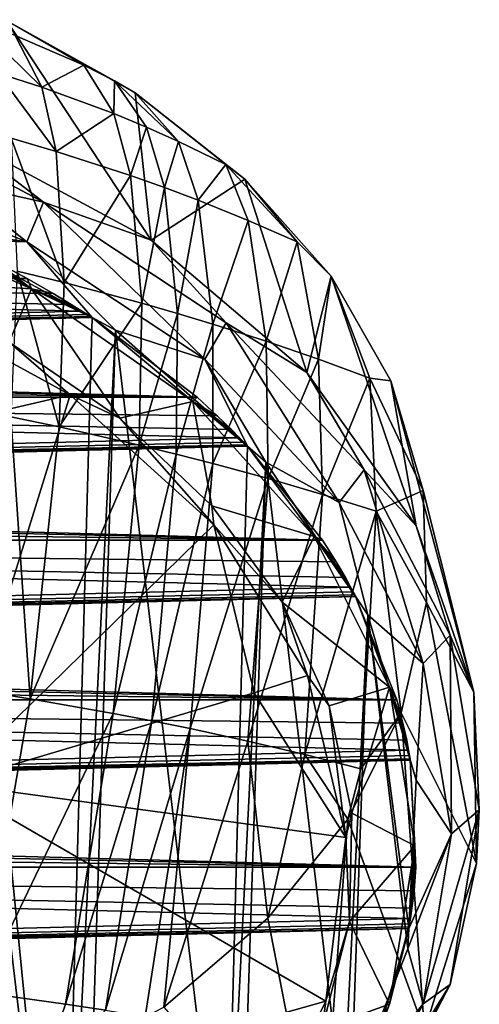
# Model space of a CAD drawing. Extents: x -51 to 51, y -190 to 0.
# Drawn here: x 29 to 51, y -163 to -117 of the extents above; entities that cross this region are included whole.
import ezdxf

# ---------------------------------------------------------------- set-up
doc = ezdxf.new("R2010")
doc.units = 0
doc.layers.add('LAYER00001', color=7, linetype='CONTINUOUS')

msp = doc.modelspace()

# ---------------------------------------------------------------- linework, layer by layer
at = {"layer": 'LAYER00001', "color": 253}
for points in [[(26.471, -122.189, 157.596), (28.83, -116.751, 168.49), (35.645, -127.121, 162.633)], [(27.212, -116.699, 174.971), (28.396, -119.218, 180.442), (30.483, -119.892, 179.875)], [(30.483, -119.892, 179.875), (29.224, -117.448, 174.344), (27.212, -116.699, 174.971)], [(35.645, -127.121, 162.633), (28.83, -116.751, 168.49), (34.888, -120.157, 172.515)], [(28.83, -116.751, 168.49), (32.469, -118.846, 173.176), (33.916, -119.586, 172.559)], [(34.888, -120.157, 172.515), (28.83, -116.751, 168.49), (33.916, -119.586, 172.559)], [(28.83, -116.751, 168.49), (29.224, -117.448, 174.344), (32.469, -118.846, 173.176)], [(29.224, -117.448, 174.344), (30.483, -119.892, 179.875), (32.469, -118.846, 173.176)], [(33.876, -121.139, 178.831), (32.469, -118.846, 173.176), (30.483, -119.892, 179.875)], [(33.876, -121.139, 178.831), (33.916, -119.586, 172.559), (32.469, -118.846, 173.176)], [(30.483, -119.892, 179.875), (28.396, -119.218, 180.442), (31.163, -122.926, 184.924)], [(31.163, -122.926, 184.924), (28.396, -119.218, 180.442), (29.033, -122.295, 185.455)], [(33.876, -121.139, 178.831), (30.483, -119.892, 179.875), (31.163, -122.926, 184.924)], [(35.422, -121.778, 178.296), (33.916, -119.586, 172.559), (33.876, -121.139, 178.831)], [(36.936, -122.45, 177.736), (34.888, -120.157, 172.515), (33.916, -119.586, 172.559)], [(33.916, -119.586, 172.559), (35.422, -121.778, 178.296), (36.936, -122.45, 177.736)], [(40.08, -124.231, 177.332), (35.645, -127.121, 162.633), (34.888, -120.157, 172.515)], [(40.08, -124.231, 177.332), (34.888, -120.157, 172.515), (39.179, -123.534, 176.831)], [(39.179, -123.534, 176.831), (34.888, -120.157, 172.515), (36.936, -122.45, 177.736)], [(34.67, -124.058, 183.973), (33.876, -121.139, 178.831), (31.163, -122.926, 184.924)], [(35.422, -121.778, 178.296), (33.876, -121.139, 178.831), (34.67, -124.058, 183.973)], [(36.283, -124.628, 183.496), (35.422, -121.778, 178.296), (34.67, -124.058, 183.973)], [(35.422, -121.778, 178.296), (36.283, -124.628, 183.496), (36.936, -122.45, 177.736)], [(26.471, -122.189, 157.596), (30.552, -125.323, 158.589), (26.44, -123.15, 156.723)], [(26.471, -122.189, 157.596), (35.645, -127.121, 162.633), (30.552, -125.323, 158.589)], [(31.542, -129.119, 193.143), (31.163, -122.926, 184.924), (29.033, -122.295, 185.455)], [(29.321, -128.577, 193.601), (31.542, -129.119, 193.143), (29.033, -122.295, 185.455)], [(37.871, -125.224, 182.997), (36.936, -122.45, 177.736), (36.283, -124.628, 183.496)], [(37.871, -125.224, 182.997), (39.179, -123.534, 176.831), (36.936, -122.45, 177.736)], [(30.552, -125.323, 158.589), (26.133, -124.333, 156.286), (26.44, -123.15, 156.723)], [(34.67, -124.058, 183.973), (31.163, -122.926, 184.924), (31.542, -129.119, 193.143)], [(40.241, -126.18, 182.197), (39.179, -123.534, 176.831), (37.871, -125.224, 182.997)], [(42.552, -127.195, 181.349), (40.08, -124.231, 177.332), (39.179, -123.534, 176.831)], [(39.179, -123.534, 176.831), (40.241, -126.18, 182.197), (42.552, -127.195, 181.349)], [(35.2, -130.095, 192.319), (34.67, -124.058, 183.973), (31.542, -129.119, 193.143)], [(34.67, -124.058, 183.973), (35.2, -130.095, 192.319), (36.283, -124.628, 183.496)], [(29.764, -127.187, 158.245), (25.607, -125.517, 156.366), (26.133, -124.333, 156.286)], [(29.764, -127.187, 158.245), (26.133, -124.333, 156.286), (30.552, -125.323, 158.589)], [(36.894, -130.583, 191.908), (36.283, -124.628, 183.496), (35.2, -130.095, 192.319)], [(40.08, -124.231, 177.332), (43.006, -133.367, 169.011), (35.645, -127.121, 162.633)], [(36.894, -130.583, 191.908), (37.871, -125.224, 182.997), (36.283, -124.628, 183.496)], [(40.08, -124.231, 177.332), (44.153, -128.813, 182.747), (43.006, -133.367, 169.011)], [(44.153, -128.813, 182.747), (40.08, -124.231, 177.332), (42.552, -127.195, 181.349)], [(22.935, -128.983, 157.869), (20.876, -125.397, 155.281), (29.999, -129.408, 159.376)], [(20.876, -125.397, 155.281), (26.063, -127.078, 157.56), (29.999, -129.408, 159.376)], [(24.96, -126.48, 156.948), (25.607, -125.517, 156.366), (29.764, -127.187, 158.245)], [(38.182, -132.743, 163.919), (29.764, -127.187, 158.245), (30.552, -125.323, 158.589)], [(39.193, -131.027, 164.413), (30.552, -125.323, 158.589), (35.645, -127.121, 162.633)], [(39.193, -131.027, 164.413), (38.182, -132.743, 163.919), (30.552, -125.323, 158.589)], [(38.569, -131.089, 191.483), (37.871, -125.224, 182.997), (36.894, -130.583, 191.908)], [(38.569, -131.089, 191.483), (40.241, -126.18, 182.197), (37.871, -125.224, 182.997)], [(23.157, -185.024, 216.731), (24.96, -126.48, 156.948), (31.469, -181.123, 212.748)], [(24.96, -126.48, 156.948), (26.063, -127.078, 157.56), (31.469, -181.123, 212.748)], [(24.96, -126.48, 156.948), (29.764, -127.187, 158.245), (26.063, -127.078, 157.56)], [(41.086, -131.895, 190.806), (40.241, -126.18, 182.197), (38.569, -131.089, 191.483)], [(40.241, -126.18, 182.197), (41.086, -131.895, 190.806), (42.552, -127.195, 181.349)], [(26.063, -127.078, 157.56), (26.18, -127.131, 157.614), (29.999, -129.408, 159.376)], [(31.469, -181.123, 212.748), (26.063, -127.078, 157.56), (32.863, -130.776, 161.336)], [(26.063, -127.078, 157.56), (29.764, -127.187, 158.245), (32.863, -130.776, 161.336)], [(29.999, -129.408, 159.376), (26.18, -127.131, 157.614), (26.34, -127.204, 157.688)], [(26.678, -127.359, 157.847), (29.999, -129.408, 159.376), (26.34, -127.204, 157.688)], [(26.678, -127.359, 157.847), (27.334, -127.67, 158.164), (29.999, -129.408, 159.376)], [(32.863, -130.776, 161.336), (29.764, -127.187, 158.245), (33.958, -131.372, 161.945)], [(38.182, -132.743, 163.919), (33.958, -131.372, 161.945), (29.764, -127.187, 158.245)], [(43.006, -133.367, 169.011), (39.193, -131.027, 164.413), (35.645, -127.121, 162.633)], [(42.552, -127.195, 181.349), (41.086, -131.895, 190.806), (43.559, -132.746, 190.093)], [(44.153, -128.813, 182.747), (42.552, -127.195, 181.349), (43.559, -132.746, 190.093)], [(29.999, -129.408, 159.376), (27.334, -127.67, 158.164), (28.415, -128.206, 158.712)], [(-29.791, -128.935, 159.456), (29.791, -128.935, 159.456), (-28.415, -128.206, 158.712)], [(-28.415, -128.206, 158.712), (29.791, -128.935, 159.456), (28.415, -128.206, 158.712)], [(29.791, -128.935, 159.456), (29.999, -129.408, 159.376), (28.415, -128.206, 158.712)], [(29.321, -128.577, 193.601), (29.011, -135.468, 201.248), (31.301, -135.942, 200.846)], [(31.301, -135.942, 200.846), (31.542, -129.119, 193.143), (29.321, -128.577, 193.601)], [(43.006, -133.367, 169.011), (44.153, -128.813, 182.747), (48.179, -140.608, 176.406)], [(44.153, -128.813, 182.747), (43.559, -132.746, 190.093), (45.988, -133.642, 189.342)], [(48.179, -140.608, 176.406), (44.153, -128.813, 182.747), (46.984, -133.761, 188.596)], [(44.153, -128.813, 182.747), (45.988, -133.642, 189.342), (46.984, -133.761, 188.596)], [(32.375, -130.463, 161.016), (-29.791, -128.935, 159.456), (-34.824, -132.131, 162.719)], [(31.009, -129.628, 160.164), (-29.791, -128.935, 159.456), (31.873, -130.149, 160.695)], [(31.009, -129.628, 160.164), (29.791, -128.935, 159.456), (-29.791, -128.935, 159.456)], [(31.873, -130.149, 160.695), (-29.791, -128.935, 159.456), (32.375, -130.463, 161.016)], [(28.938, -131.937, 160.885), (22.935, -128.983, 157.869), (29.999, -129.408, 159.376)], [(29.791, -128.935, 159.456), (31.009, -129.628, 160.164), (29.999, -129.408, 159.376)], [(31.542, -129.119, 193.143), (31.301, -135.942, 200.846), (35.2, -130.095, 192.319)], [(22.418, -136.615, 162.491), (23.08, -129.648, 157.915), (31.815, -134.431, 162.798)], [(28.938, -131.937, 160.885), (31.815, -134.431, 162.798), (23.08, -129.648, 157.915)], [(28.938, -131.937, 160.885), (29.999, -129.408, 159.376), (34.168, -135.521, 164.546)], [(29.999, -129.408, 159.376), (37.618, -134.738, 164.82), (34.168, -135.521, 164.546)], [(29.999, -129.408, 159.376), (31.009, -129.628, 160.164), (31.873, -130.149, 160.695)], [(32.375, -130.463, 161.016), (29.999, -129.408, 159.376), (31.873, -130.149, 160.695)], [(32.375, -130.463, 161.016), (32.634, -130.628, 161.184), (29.999, -129.408, 159.376)], [(29.999, -129.408, 159.376), (32.634, -130.628, 161.184), (32.788, -130.728, 161.286)], [(32.788, -130.728, 161.286), (32.863, -130.776, 161.336), (29.999, -129.408, 159.376)], [(29.999, -129.408, 159.376), (32.863, -130.776, 161.336), (37.618, -134.738, 164.82)], [(35.078, -136.798, 200.121), (35.2, -130.095, 192.319), (31.301, -135.942, 200.846)], [(36.894, -130.583, 191.908), (35.2, -130.095, 192.319), (35.078, -136.798, 200.121)], [(32.634, -130.628, 161.184), (32.375, -130.463, 161.016), (-34.824, -132.131, 162.719)], [(32.634, -130.628, 161.184), (-34.824, -132.131, 162.719), (32.788, -130.728, 161.286)], [(36.83, -137.226, 199.759), (36.894, -130.583, 191.908), (35.078, -136.798, 200.121)], [(36.894, -130.583, 191.908), (36.83, -137.226, 199.759), (38.569, -131.089, 191.483)], [(-35.056, -132.302, 162.894), (-35.331, -132.507, 163.104), (32.863, -130.776, 161.336)], [(32.863, -130.776, 161.336), (-35.331, -132.507, 163.104), (37.817, -134.537, 165.176)], [(-35.056, -132.302, 162.894), (32.863, -130.776, 161.336), (-34.896, -132.184, 162.773)], [(-34.824, -132.131, 162.719), (-34.896, -132.184, 162.773), (32.863, -130.776, 161.336)], [(-34.824, -132.131, 162.719), (32.863, -130.776, 161.336), (32.788, -130.728, 161.286)], [(31.469, -181.123, 212.748), (32.863, -130.776, 161.336), (33.958, -131.372, 161.945)], [(37.618, -134.738, 164.82), (32.863, -130.776, 161.336), (37.817, -134.537, 165.176)], [(38.569, -131.089, 191.483), (36.83, -137.226, 199.759), (38.566, -137.67, 199.384)], [(39.193, -131.027, 164.413), (44.542, -139.508, 170.827), (38.182, -132.743, 163.919)], [(38.569, -131.089, 191.483), (38.566, -137.67, 199.384), (41.086, -131.895, 190.806)], [(43.006, -133.367, 169.011), (45.72, -137.971, 171.504), (39.193, -131.027, 164.413)], [(45.72, -137.971, 171.504), (44.542, -139.508, 170.827), (39.193, -131.027, 164.413)], [(31.469, -181.123, 212.748), (33.958, -131.372, 161.945), (32.409, -180.409, 212.019)], [(32.409, -180.409, 212.019), (33.958, -131.372, 161.945), (39.185, -175.256, 206.756)], [(33.958, -131.372, 161.945), (40.204, -136.844, 167.532), (39.185, -175.256, 206.756)], [(33.958, -131.372, 161.945), (38.182, -132.743, 163.919), (40.204, -136.844, 167.532)], [(34.168, -135.521, 164.546), (31.815, -134.431, 162.798), (28.938, -131.937, 160.885)], [(38.566, -137.67, 199.384), (41.179, -138.379, 198.786), (41.086, -131.895, 190.806)], [(41.086, -131.895, 190.806), (41.179, -138.379, 198.786), (43.559, -132.746, 190.093)], [(37.817, -134.537, 165.176), (-35.331, -132.507, 163.104), (-35.861, -132.914, 163.518)], [(-36.727, -133.607, 164.226), (37.817, -134.537, 165.176), (-35.861, -132.914, 163.518)], [(44.542, -139.508, 170.827), (41.069, -137.603, 168.307), (38.182, -132.743, 163.919)], [(40.204, -136.844, 167.532), (38.182, -132.743, 163.919), (41.069, -137.603, 168.307)], [(43.559, -132.746, 190.093), (41.179, -138.379, 198.786), (43.753, -139.126, 198.157)], [(43.559, -132.746, 190.093), (43.753, -139.126, 198.157), (45.988, -133.642, 189.342)], [(43.006, -133.367, 169.011), (48.179, -140.608, 176.406), (45.72, -137.971, 171.504)], [(-36.727, -133.607, 164.226), (-37.817, -134.537, 165.176), (37.817, -134.537, 165.176)], [(45.988, -133.642, 189.342), (43.753, -139.126, 198.157), (46.287, -139.914, 197.495)], [(45.988, -133.642, 189.342), (48.505, -138.95, 194.728), (46.984, -133.761, 188.596)], [(45.988, -133.642, 189.342), (46.287, -139.914, 197.495), (48.505, -138.95, 194.728)], [(50.901, -148.477, 184.441), (46.984, -133.761, 188.596), (48.505, -138.95, 194.728)], [(48.179, -140.608, 176.406), (46.984, -133.761, 188.596), (50.901, -148.477, 184.441)], [(22.418, -136.615, 162.491), (31.815, -134.431, 162.798), (26.108, -152.784, 176.211)], [(26.108, -152.784, 176.211), (31.815, -134.431, 162.798), (38.607, -140.566, 169.063)], [(38.607, -140.566, 169.063), (31.815, -134.431, 162.798), (34.168, -135.521, 164.546)], [(39.832, -136.457, 167.137), (-37.817, -134.537, 165.176), (-41.657, -138.482, 169.205)], [(37.817, -134.537, 165.176), (-37.817, -134.537, 165.176), (38.775, -135.414, 166.072)], [(38.775, -135.414, 166.072), (-37.817, -134.537, 165.176), (39.446, -136.066, 166.738)], [(39.446, -136.066, 166.738), (-37.817, -134.537, 165.176), (39.832, -136.457, 167.137)], [(34.168, -135.521, 164.546), (37.618, -134.738, 164.82), (38.513, -139.661, 168.773)], [(38.775, -135.414, 166.072), (37.618, -134.738, 164.82), (37.817, -134.537, 165.176)], [(38.513, -139.661, 168.773), (37.618, -134.738, 164.82), (43.35, -141.121, 171.338)], [(38.775, -135.414, 166.072), (39.446, -136.066, 166.738), (37.618, -134.738, 164.82)], [(37.618, -134.738, 164.82), (39.446, -136.066, 166.738), (39.832, -136.457, 167.137)], [(40.03, -136.662, 167.346), (37.618, -134.738, 164.82), (39.832, -136.457, 167.137)], [(40.03, -136.662, 167.346), (40.147, -136.785, 167.471), (37.618, -134.738, 164.82)], [(40.204, -136.844, 167.532), (37.618, -134.738, 164.82), (40.147, -136.785, 167.471)], [(43.35, -141.121, 171.338), (37.618, -134.738, 164.82), (40.204, -136.844, 167.532)], [(27.531, -148.405, 213.752), (29.921, -148.781, 213.429), (29.011, -135.468, 201.248)], [(29.921, -148.781, 213.429), (31.301, -135.942, 200.846), (29.011, -135.468, 201.248)], [(38.513, -139.661, 168.773), (38.607, -140.566, 169.063), (34.168, -135.521, 164.546)], [(29.921, -148.781, 213.429), (35.078, -136.798, 200.121), (31.301, -135.942, 200.846)], [(40.03, -136.662, 167.346), (39.832, -136.457, 167.137), (-41.657, -138.482, 169.205)], [(40.03, -136.662, 167.346), (-41.657, -138.482, 169.205), (40.147, -136.785, 167.471)], [(-41.825, -138.686, 169.413), (-42.022, -138.929, 169.661), (40.204, -136.844, 167.532)], [(40.204, -136.844, 167.532), (-42.022, -138.929, 169.661), (43.751, -141.296, 172.078)], [(-41.825, -138.686, 169.413), (40.204, -136.844, 167.532), (-41.71, -138.546, 169.269)], [(-41.657, -138.482, 169.205), (-41.71, -138.546, 169.269), (40.204, -136.844, 167.532)], [(-41.657, -138.482, 169.205), (40.204, -136.844, 167.532), (40.147, -136.785, 167.471)], [(33.859, -149.473, 212.839), (35.078, -136.798, 200.121), (29.921, -148.781, 213.429)], [(33.859, -149.473, 212.839), (36.83, -137.226, 199.759), (35.078, -136.798, 200.121)], [(33.859, -149.473, 212.839), (35.687, -149.824, 212.54), (36.83, -137.226, 199.759)], [(36.83, -137.226, 199.759), (35.687, -149.824, 212.54), (38.566, -137.67, 199.384)], [(39.185, -175.256, 206.756), (40.204, -136.844, 167.532), (41.069, -137.603, 168.307)], [(43.35, -141.121, 171.338), (40.204, -136.844, 167.532), (43.751, -141.296, 172.078)], [(35.687, -149.824, 212.54), (37.497, -150.193, 212.227), (38.566, -137.67, 199.384)], [(37.497, -150.193, 212.227), (41.179, -138.379, 198.786), (38.566, -137.67, 199.384)], [(39.185, -175.256, 206.756), (41.069, -137.603, 168.307), (39.86, -174.408, 205.89)], [(39.86, -174.408, 205.89), (41.069, -137.603, 168.307), (44.724, -168.288, 199.641)], [(44.724, -168.288, 199.641), (41.069, -137.603, 168.307), (45.898, -144.825, 175.682)], [(45.898, -144.825, 175.682), (41.069, -137.603, 168.307), (44.542, -139.508, 170.827)], [(45.72, -137.971, 171.504), (48.5, -147.117, 178.597), (44.542, -139.508, 170.827)], [(45.72, -137.971, 171.504), (48.179, -140.608, 176.406), (49.783, -145.781, 179.479)], [(45.72, -137.971, 171.504), (49.783, -145.781, 179.479), (48.5, -147.117, 178.597)], [(40.223, -150.786, 211.724), (41.179, -138.379, 198.786), (37.497, -150.193, 212.227)], [(41.179, -138.379, 198.786), (40.223, -150.786, 211.724), (43.753, -139.126, 198.157)], [(43.751, -141.296, 172.078), (-42.022, -138.929, 169.661), (-42.399, -139.407, 170.149)], [(46.287, -139.914, 197.495), (48.67, -144.231, 200.97), (48.505, -138.95, 194.728)], [(48.67, -144.231, 200.97), (50.901, -148.477, 184.441), (48.505, -138.95, 194.728)], [(-43.005, -140.217, 170.977), (43.751, -141.296, 172.078), (-42.399, -139.407, 170.149)], [(40.223, -150.786, 211.724), (42.91, -151.417, 211.189), (43.753, -139.126, 198.157)], [(42.91, -151.417, 211.189), (46.287, -139.914, 197.495), (43.753, -139.126, 198.157)], [(48.5, -147.117, 178.597), (45.898, -144.825, 175.682), (44.542, -139.508, 170.827)], [(38.513, -139.661, 168.773), (41.837, -144.226, 173.435), (38.607, -140.566, 169.063)], [(38.513, -139.661, 168.773), (43.35, -141.121, 171.338), (41.837, -144.226, 173.435)], [(45.559, -152.089, 210.623), (46.287, -139.914, 197.495), (42.91, -151.417, 211.189)], [(45.559, -152.089, 210.623), (47.474, -149.455, 207.145), (46.287, -139.914, 197.495)], [(47.474, -149.455, 207.145), (48.67, -144.231, 200.97), (46.287, -139.914, 197.495)], [(-43.005, -140.217, 170.977), (-43.751, -141.296, 172.078), (43.751, -141.296, 172.078)], [(26.108, -152.784, 176.211), (38.607, -140.566, 169.063), (40.522, -148.506, 176.211)], [(40.522, -148.506, 176.211), (38.607, -140.566, 169.063), (43.041, -147.679, 176.327)], [(41.837, -144.226, 173.435), (43.041, -147.679, 176.327), (38.607, -140.566, 169.063)], [(48.179, -140.608, 176.406), (50.901, -148.477, 184.441), (49.783, -145.781, 179.479)], [(45.077, -143.506, 174.335), (-43.751, -141.296, 172.078), (-46.176, -145.776, 176.653)], [(43.751, -141.296, 172.078), (-43.751, -141.296, 172.078), (44.393, -142.31, 173.114)], [(44.393, -142.31, 173.114), (-43.751, -141.296, 172.078), (44.831, -143.059, 173.879)], [(44.831, -143.059, 173.879), (-43.751, -141.296, 172.078), (45.077, -143.506, 174.335)], [(41.837, -144.226, 173.435), (43.35, -141.121, 171.338), (46.909, -148.237, 178.604)], [(44.393, -142.31, 173.114), (43.35, -141.121, 171.338), (43.751, -141.296, 172.078)], [(44.393, -142.31, 173.114), (44.831, -143.059, 173.879), (43.35, -141.121, 171.338)], [(43.35, -141.121, 171.338), (44.831, -143.059, 173.879), (45.077, -143.506, 174.335)], [(45.202, -143.739, 174.573), (43.35, -141.121, 171.338), (45.077, -143.506, 174.335)], [(45.202, -143.739, 174.573), (45.275, -143.878, 174.715), (43.35, -141.121, 171.338)], [(45.31, -143.946, 174.784), (43.35, -141.121, 171.338), (45.275, -143.878, 174.715)], [(43.35, -141.121, 171.338), (45.31, -143.946, 174.784), (46.909, -148.237, 178.604)], [(45.202, -143.739, 174.573), (45.077, -143.506, 174.335), (-46.176, -145.776, 176.653)], [(45.202, -143.739, 174.573), (-46.176, -145.776, 176.653), (45.275, -143.878, 174.715)], [(-46.271, -146.001, 176.883), (-46.38, -146.268, 177.155), (45.31, -143.946, 174.784)], [(45.31, -143.946, 174.784), (-46.38, -146.268, 177.155), (47.265, -148.837, 179.778)], [(-46.271, -146.001, 176.883), (45.31, -143.946, 174.784), (-46.206, -145.846, 176.725)], [(-46.176, -145.776, 176.653), (-46.206, -145.846, 176.725), (45.31, -143.946, 174.784)], [(-46.176, -145.776, 176.653), (45.31, -143.946, 174.784), (45.275, -143.878, 174.715)], [(46.909, -148.237, 178.604), (45.31, -143.946, 174.784), (47.265, -148.837, 179.778)], [(44.067, -149.114, 178.426), (43.041, -147.679, 176.327), (41.837, -144.226, 173.435)], [(44.067, -149.114, 178.426), (41.837, -144.226, 173.435), (46.909, -148.237, 178.604)], [(48.67, -144.231, 200.97), (47.474, -149.455, 207.145), (51.034, -156.572, 192.706)], [(48.67, -144.231, 200.97), (51.034, -156.572, 192.706), (50.901, -148.477, 184.441)], [(44.724, -168.288, 199.641), (45.898, -144.825, 175.682), (45.096, -167.353, 198.686)], [(45.096, -167.353, 198.686), (45.898, -144.825, 175.682), (47.778, -160.606, 191.796)], [(47.778, -160.606, 191.796), (45.898, -144.825, 175.682), (47.827, -159.636, 190.806)], [(47.827, -159.636, 190.806), (45.898, -144.825, 175.682), (48.176, -152.637, 183.66)], [(48.176, -152.637, 183.66), (45.898, -144.825, 175.682), (48.5, -147.117, 178.597)], [(48.5, -147.117, 178.597), (49.783, -145.781, 179.479), (49.843, -155.16, 186.809)], [(49.783, -145.781, 179.479), (50.901, -148.477, 184.441), (51.162, -154.036, 187.909)], [(51.162, -154.036, 187.909), (49.843, -155.16, 186.809), (49.783, -145.781, 179.479)], [(47.265, -148.837, 179.778), (-46.38, -146.268, 177.155), (-46.585, -146.79, 177.689)], [(-46.901, -147.671, 178.588), (47.265, -148.837, 179.778), (-46.585, -146.79, 177.689)], [(48.176, -152.637, 183.66), (48.5, -147.117, 178.597), (49.843, -155.16, 186.809)], [(-46.901, -147.671, 178.588), (-47.265, -148.837, 179.778), (47.265, -148.837, 179.778)], [(44.847, -155.336, 184.146), (40.522, -148.506, 176.211), (43.041, -147.679, 176.327)], [(44.847, -155.336, 184.146), (43.041, -147.679, 176.327), (44.067, -149.114, 178.426)], [(44.067, -149.114, 178.426), (46.909, -148.237, 178.604), (45.139, -154.189, 183.608)], [(46.909, -148.237, 178.604), (48.115, -155.728, 186.253), (45.139, -154.189, 183.608)], [(47.551, -149.933, 180.898), (46.909, -148.237, 178.604), (47.265, -148.837, 179.778)], [(47.551, -149.933, 180.898), (47.728, -150.739, 181.722), (46.909, -148.237, 178.604)], [(46.909, -148.237, 178.604), (47.728, -150.739, 181.722), (47.819, -151.218, 182.21)], [(47.863, -151.466, 182.464), (46.909, -148.237, 178.604), (47.819, -151.218, 182.21)], [(47.863, -151.466, 182.464), (47.888, -151.615, 182.615), (46.909, -148.237, 178.604)], [(47.899, -151.686, 182.688), (46.909, -148.237, 178.604), (47.888, -151.615, 182.615)], [(47.899, -151.686, 182.688), (48.115, -155.728, 186.253), (46.909, -148.237, 178.604)], [(47.819, -151.218, 182.21), (-47.265, -148.837, 179.778), (-48.128, -153.607, 184.65)], [(47.265, -148.837, 179.778), (-47.265, -148.837, 179.778), (47.551, -149.933, 180.898)], [(47.551, -149.933, 180.898), (-47.265, -148.837, 179.778), (47.728, -150.739, 181.722)], [(47.728, -150.739, 181.722), (-47.265, -148.837, 179.778), (47.819, -151.218, 182.21)], [(44.847, -155.336, 184.146), (26.108, -152.784, 176.211), (40.522, -148.506, 176.211)], [(27.531, -162.652, 225.17), (29.921, -148.781, 213.429), (27.531, -148.405, 213.752)], [(27.531, -162.652, 225.17), (33.859, -149.473, 212.839), (29.921, -148.781, 213.429)], [(50.901, -148.477, 184.441), (51.034, -156.572, 192.706), (51.162, -154.036, 187.909)], [(45.139, -154.189, 183.608), (44.847, -155.336, 184.146), (44.067, -149.114, 178.426)], [(31.602, -163.208, 224.69), (33.859, -149.473, 212.839), (27.531, -162.652, 225.17)], [(31.602, -163.208, 224.69), (35.687, -149.824, 212.54), (33.859, -149.473, 212.839)], [(48.57, -164.481, 200.784), (47.474, -149.455, 207.145), (44.951, -154.476, 213.08)], [(44.951, -154.476, 213.08), (47.474, -149.455, 207.145), (45.559, -152.089, 210.623)], [(51.034, -156.572, 192.706), (47.474, -149.455, 207.145), (48.57, -164.481, 200.784)], [(33.489, -163.498, 224.442), (35.687, -149.824, 212.54), (31.602, -163.208, 224.69)], [(33.489, -163.498, 224.442), (37.497, -150.193, 212.227), (35.687, -149.824, 212.54)], [(37.497, -150.193, 212.227), (33.489, -163.498, 224.442), (35.359, -163.806, 224.178)], [(35.359, -163.806, 224.178), (36.246, -163.358, 223.578), (37.497, -150.193, 212.227)], [(37.497, -150.193, 212.227), (36.246, -163.358, 223.578), (40.223, -150.786, 211.724)], [(40.223, -150.786, 211.724), (36.246, -163.358, 223.578), (41.17, -159.157, 218.613)], [(40.223, -150.786, 211.724), (41.17, -159.157, 218.613), (42.91, -151.417, 211.189)], [(47.863, -151.466, 182.464), (47.819, -151.218, 182.21), (-48.128, -153.607, 184.65)], [(47.863, -151.466, 182.464), (-48.128, -153.607, 184.65), (47.888, -151.615, 182.615)], [(-48.128, -153.607, 184.65), (47.899, -151.686, 182.688), (47.888, -151.615, 182.615)], [(44.951, -154.476, 213.08), (42.91, -151.417, 211.189), (41.17, -159.157, 218.613)], [(44.951, -154.476, 213.08), (45.559, -152.089, 210.623), (42.91, -151.417, 211.189)], [(-48.145, -153.841, 184.888), (-48.162, -154.116, 185.17), (47.899, -151.686, 182.688)], [(47.899, -151.686, 182.688), (-48.162, -154.116, 185.17), (48.164, -156.743, 187.852)], [(-48.145, -153.841, 184.888), (47.899, -151.686, 182.688), (-48.134, -153.681, 184.725)], [(-48.128, -153.607, 184.65), (-48.134, -153.681, 184.725), (47.899, -151.686, 182.688)], [(48.115, -155.728, 186.253), (47.899, -151.686, 182.688), (48.164, -156.743, 187.852)], [(44.847, -155.336, 184.146), (43.914, -163.069, 192.043), (26.108, -152.784, 176.211)], [(26.108, -152.784, 176.211), (43.914, -163.069, 192.043), (29.387, -167.149, 191.901)], [(48.176, -152.637, 183.66), (49.843, -155.16, 186.809), (47.827, -159.636, 190.806)], [(48.164, -156.743, 187.852), (-48.162, -154.116, 185.17), (-48.187, -154.654, 185.719)], [(45.139, -154.189, 183.608), (45.027, -159.312, 188.84), (44.847, -155.336, 184.146)], [(45.139, -154.189, 183.608), (48.115, -155.728, 186.253), (45.027, -159.312, 188.84)], [(49.843, -155.16, 186.809), (51.162, -154.036, 187.909), (48.5, -163.202, 195.022)], [(49.783, -162.292, 196.339), (48.5, -163.202, 195.022), (51.162, -154.036, 187.909)], [(51.162, -154.036, 187.909), (51.034, -156.572, 192.706), (49.783, -162.292, 196.339)], [(-48.2, -155.556, 186.64), (48.164, -156.743, 187.852), (-48.187, -154.654, 185.719)], [(43.635, -171.804, 208.261), (44.951, -154.476, 213.08), (41.17, -159.157, 218.613)], [(48.57, -164.481, 200.784), (44.951, -154.476, 213.08), (43.635, -171.804, 208.261)], [(45.027, -159.312, 188.84), (43.914, -163.069, 192.043), (44.847, -155.336, 184.146)], [(47.827, -159.636, 190.806), (49.843, -155.16, 186.809), (47.778, -160.606, 191.796)], [(47.778, -160.606, 191.796), (49.843, -155.16, 186.809), (48.5, -163.202, 195.022)], [(-48.2, -155.556, 186.64), (-48.164, -156.743, 187.852), (48.164, -156.743, 187.852)], [(45.027, -159.312, 188.84), (48.115, -155.728, 186.253), (46.909, -163.219, 193.902)], [(48.115, -155.728, 186.253), (47.906, -159.165, 190.325), (46.909, -163.219, 193.902)], [(48.115, -155.728, 186.253), (47.978, -158.681, 189.831), (47.906, -159.165, 190.325)], [(48.076, -157.862, 188.995), (47.978, -158.681, 189.831), (48.115, -155.728, 186.253)], [(48.076, -157.862, 188.995), (48.115, -155.728, 186.253), (48.164, -156.743, 187.852)], [(48.164, -156.743, 187.852), (-48.164, -156.743, 187.852), (48.076, -157.862, 188.995)], [(48.076, -157.862, 188.995), (-48.164, -156.743, 187.852), (47.978, -158.681, 189.831)], [(47.978, -158.681, 189.831), (-48.164, -156.743, 187.852), (47.906, -159.165, 190.325)], [(47.906, -159.165, 190.325), (-48.164, -156.743, 187.852), (-47.406, -161.541, 192.751)], [(51.034, -156.572, 192.706), (48.57, -164.481, 200.784), (49.783, -162.292, 196.339)], [(47.865, -159.415, 190.581), (47.906, -159.165, 190.325), (-47.406, -161.541, 192.751)], [(47.865, -159.415, 190.581), (-47.406, -161.541, 192.751), (47.839, -159.564, 190.733)], [(-47.406, -161.541, 192.751), (47.827, -159.636, 190.806), (47.839, -159.564, 190.733)], [(36.246, -163.358, 223.578), (43.635, -171.804, 208.261), (41.17, -159.157, 218.613)], [(43.729, -164.367, 194.002), (43.914, -163.069, 192.043), (45.027, -159.312, 188.84)], [(45.027, -159.312, 188.84), (46.909, -163.219, 193.902), (43.729, -164.367, 194.002)], [(46.909, -163.219, 193.902), (47.906, -159.165, 190.325), (47.865, -159.415, 190.581)], [(47.839, -159.564, 190.733), (46.909, -163.219, 193.902), (47.865, -159.415, 190.581)], [(46.909, -163.219, 193.902), (47.839, -159.564, 190.733), (47.827, -159.636, 190.806)], [(-47.406, -161.541, 192.751), (-47.387, -161.613, 192.825), (47.827, -159.636, 190.806)], [(-47.345, -161.77, 192.985), (47.827, -159.636, 190.806), (-47.387, -161.613, 192.825)], [(-47.345, -161.77, 192.985), (-47.27, -162.039, 193.26), (47.827, -159.636, 190.806)], [(47.827, -159.636, 190.806), (-47.27, -162.039, 193.26), (46.399, -164.579, 195.853)], [(47.827, -159.636, 190.806), (46.399, -164.579, 195.853), (46.909, -163.219, 193.902)], [(47.778, -160.606, 191.796), (48.5, -163.202, 195.022), (45.096, -167.353, 198.686)], [(46.399, -164.579, 195.853), (-47.27, -162.039, 193.26), (-47.115, -162.562, 193.793)], [(30.31, -166.97, 227.847), (25.055, -162.358, 225.426), (23.511, -169.898, 231.309)], [(30.31, -166.97, 227.847), (27.531, -162.652, 225.17), (25.055, -162.358, 225.426)], [(48.5, -163.202, 195.022), (49.783, -162.292, 196.339), (44.542, -170.811, 202.791)], [(45.72, -170.102, 204.314), (44.542, -170.811, 202.791), (49.783, -162.292, 196.339)], [(49.783, -162.292, 196.339), (48.57, -164.481, 200.784), (45.72, -170.102, 204.314)], [(-46.828, -163.434, 194.685), (46.399, -164.579, 195.853), (-47.115, -162.562, 193.793)], [(30.31, -166.97, 227.847), (31.602, -163.208, 224.69), (27.531, -162.652, 225.17)], [(43.914, -163.069, 192.043), (40.299, -170.406, 199.535), (29.387, -167.149, 191.901)], [(30.31, -166.97, 227.847), (33.489, -163.498, 224.442), (31.602, -163.208, 224.69)], [(43.729, -164.367, 194.002), (40.299, -170.406, 199.535), (43.914, -163.069, 192.043)], [(43.729, -164.367, 194.002), (46.909, -163.219, 193.902), (43.35, -170.334, 201.168)], [(45.566, -166.443, 197.757), (43.35, -170.334, 201.168), (46.909, -163.219, 193.902)], [(44.724, -168.288, 199.641), (48.5, -163.202, 195.022), (44.542, -170.811, 202.791)], [(45.096, -167.353, 198.686), (48.5, -163.202, 195.022), (44.724, -168.288, 199.641)], [(45.566, -166.443, 197.757), (46.909, -163.219, 193.902), (45.938, -165.657, 196.954)], [(46.909, -163.219, 193.902), (46.399, -164.579, 195.853), (45.938, -165.657, 196.954)]]:
    msp.add_3dface(points, dxfattribs=at)

doc.saveas('drawing.dxf')
